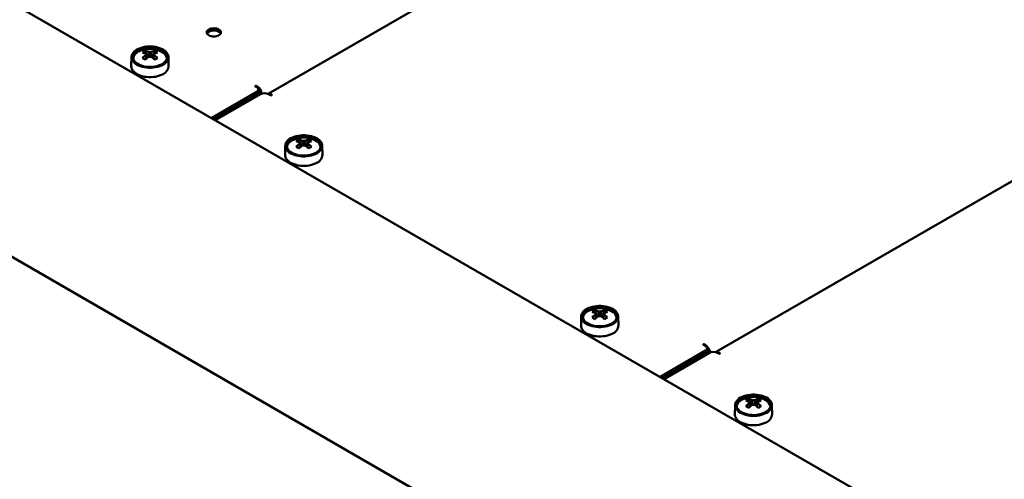
# Model space of a CAD drawing. Units: millimetres. Extents: x -1105 to 2282, y -1441 to 1828.
# Drawn here: x 1092 to 1438, y 1345 to 1507 of the extents above; entities that cross this region are included whole.
import ezdxf

# ---------------------------------------------------------------- set-up
doc = ezdxf.new("R2010")
doc.units = ezdxf.units.MM

msp = doc.modelspace()

# ---------------------------------------------------------------- linework, layer by layer
at = {"color": 7, "linetype": 'Continuous', "lineweight": 50}
for p, q in [((1482.81, 1656.18), (1179.02, 1480.8)), ((1438.16, 1311.1), (961.86, 1586.07)), ((1640.68, 1565.24), (1336.62, 1389.72)), ((1135.72, 1495.92), (1136.55, 1493.54)), ((1135.96, 1494.95), (1135.98, 1494.64)), ((1139.09, 1495.92), (1138.27, 1493.54)), ((1130.91, 1493.78), (1130.84, 1490.51)), ((1143.98, 1490.51), (1143.91, 1493.78)), ((986.91, 1482.01), (1346.5, 1274.42)), ((1159.47, 1472.5), (1175.03, 1481.48)), ((1174.55, 1483.39), (1175.03, 1483.12)), ((1175.26, 1483.39), (1174.91, 1483.59)), ((1175.61, 1481.48), (1175.61, 1482.3)), ((1176.09, 1480.54), (1176.09, 1481.14)), ((1159.73, 1471.84), (1175.03, 1480.67)), ((1176.37, 1480.71), (1160.81, 1471.73)), ((1179.2, 1480.71), (1179.9, 1480.3)), ((1169.02, 1477.2), (1169.65, 1476.83)), ((1189.89, 1464.65), (1190.71, 1462.27)), ((1190.12, 1463.68), (1190.14, 1463.37)), ((1193.26, 1464.65), (1192.43, 1462.27)), ((1185.07, 1462.51), (1185, 1459.24)), ((1198.14, 1459.24), (1198.07, 1462.51)), ((1294.11, 1404.48), (1294.94, 1402.1)), ((1297.48, 1404.48), (1296.66, 1402.1)), ((1289.3, 1402.34), (1289.23, 1399.07)), ((1294.35, 1403.52), (1294.37, 1403.2)), ((1302.37, 1399.07), (1302.3, 1402.34)), ((1332.36, 1392.29), (1333.06, 1391.88)), ((1333.65, 1390.25), (1333.65, 1391.07)), ((1317.51, 1381.27), (1333.06, 1390.25)), ((1317.77, 1380.6), (1333.06, 1389.43)), ((1334.41, 1389.47), (1318.85, 1380.49)), ((1331.68, 1388.03), (1330.27, 1387.21)), ((1330.27, 1387.82), (1330.27, 1387.21)), ((1330.27, 1387.21), (1330.38, 1387.15)), ((1331.68, 1388.64), (1331.68, 1388.03)), ((1331.68, 1388.03), (1331.79, 1387.97)), ((1337.24, 1389.47), (1337.71, 1389.2)), ((1338.06, 1389.4), (1337.71, 1389.61)), ((1327.05, 1385.96), (1327.69, 1385.6)), ((1348.28, 1373.22), (1349.1, 1370.83)), ((1351.65, 1373.22), (1350.83, 1370.83)), ((1343.46, 1371.07), (1343.39, 1367.8)), ((1348.52, 1372.25), (1348.54, 1371.94)), ((1356.53, 1367.8), (1356.46, 1371.07))]:
    msp.add_line(p, q, dxfattribs=at)
at = {"color": 7, "linetype": 'Continuous', "lineweight": 50, "flags": 128}
for points in [[(1161.66, 1503.49), (1161.28, 1503.66), (1160.85, 1503.8), (1160.38, 1503.88), (1159.89, 1503.91), (1159.41, 1503.88), (1158.94, 1503.8), (1158.5, 1503.66), (1158.13, 1503.49), (1157.81, 1503.27), (1157.58, 1503.02), (1157.44, 1502.75), (1157.39, 1502.46), (1157.44, 1502.18), (1157.58, 1501.91), (1157.81, 1501.66), (1158.13, 1501.44), (1158.5, 1501.26), (1158.94, 1501.13), (1159.41, 1501.05), (1159.89, 1501.02), (1160.38, 1501.05), (1160.85, 1501.13), (1161.28, 1501.26), (1161.66, 1501.44), (1161.97, 1501.66), (1162.2, 1501.91), (1162.35, 1502.18), (1162.39, 1502.46), (1162.35, 1502.75), (1162.2, 1503.02), (1161.97, 1503.27), (1161.66, 1503.49)], [(1142, 1491.08), (1141.42, 1490.78), (1140.77, 1490.52), (1140.08, 1490.31), (1139.34, 1490.15), (1138.58, 1490.04), (1137.8, 1489.98), (1137.01, 1489.98), (1136.24, 1490.04), (1135.47, 1490.15), (1134.74, 1490.31), (1134.04, 1490.52), (1133.4, 1490.78), (1132.81, 1491.08), (1132.29, 1491.42), (1131.84, 1491.79), (1131.48, 1492.19), (1131.2, 1492.61), (1131.01, 1493.05), (1130.92, 1493.5), (1130.92, 1493.96), (1131.01, 1494.41), (1131.2, 1494.85), (1131.48, 1495.27), (1131.84, 1495.67), (1132.29, 1496.04), (1132.81, 1496.38), (1133.4, 1496.68), (1134.04, 1496.94), (1134.74, 1497.15), (1135.47, 1497.31), (1136.24, 1497.42), (1137.01, 1497.47), (1137.8, 1497.47), (1138.58, 1497.42), (1139.34, 1497.31), (1140.08, 1497.15), (1140.77, 1496.94), (1141.42, 1496.68), (1142, 1496.38), (1142.52, 1496.04), (1142.97, 1495.67), (1143.33, 1495.27), (1143.61, 1494.85), (1143.8, 1494.41), (1143.9, 1493.96), (1143.9, 1493.5), (1143.8, 1493.05), (1143.61, 1492.61), (1143.33, 1492.19), (1142.97, 1491.79), (1142.52, 1491.42), (1142, 1491.08)], [(1141.65, 1491.28), (1141.08, 1490.99), (1140.46, 1490.75), (1139.79, 1490.55), (1139.08, 1490.4), (1138.35, 1490.31), (1137.6, 1490.27), (1136.84, 1490.28), (1136.1, 1490.35), (1135.37, 1490.47), (1134.68, 1490.64), (1134.03, 1490.86), (1133.44, 1491.13), (1132.91, 1491.44), (1132.44, 1491.78), (1132.06, 1492.16), (1131.76, 1492.56), (1131.55, 1492.97), (1131.43, 1493.4), (1131.41, 1493.84), (1131.48, 1494.27), (1131.65, 1494.7), (1131.9, 1495.1), (1132.24, 1495.49), (1132.67, 1495.85), (1133.16, 1496.18), (1133.73, 1496.47), (1134.35, 1496.71), (1135.02, 1496.91), (1135.73, 1497.06), (1136.47, 1497.15), (1137.22, 1497.19), (1137.97, 1497.18), (1138.72, 1497.11), (1139.44, 1496.99), (1140.13, 1496.82), (1140.78, 1496.59), (1141.38, 1496.33), (1141.91, 1496.02), (1142.37, 1495.68), (1142.75, 1495.3), (1143.05, 1494.9), (1143.26, 1494.48), (1143.38, 1494.06), (1143.4, 1493.62), (1143.33, 1493.19), (1143.17, 1492.76), (1142.91, 1492.35), (1142.57, 1491.97), (1142.15, 1491.61), (1141.65, 1491.28)], [(1137.08, 1493.87), (1136.98, 1495.21), (1136.96, 1495.53)], [(1137.85, 1495.53), (1137.83, 1495.21), (1137.74, 1493.87)], [(1138.83, 1494.5), (1138.83, 1494.63), (1138.86, 1494.95)], [(1136.06, 1493.1), (1135.98, 1494.14), (1135.96, 1494.44)], [(1138.86, 1494.44), (1138.83, 1494.14), (1138.76, 1493.1)], [(1142.05, 1487.78), (1141.46, 1487.48), (1140.81, 1487.22), (1140.1, 1487), (1139.36, 1486.84), (1138.59, 1486.73), (1137.8, 1486.68), (1137.01, 1486.68), (1136.22, 1486.73), (1135.45, 1486.84), (1134.71, 1487), (1134.01, 1487.22), (1133.36, 1487.48), (1132.76, 1487.78), (1132.24, 1488.12), (1131.79, 1488.5), (1131.42, 1488.91), (1131.14, 1489.34), (1130.95, 1489.78), (1130.85, 1490.23), (1130.84, 1490.51)], [(1174.91, 1483.59), (1174.82, 1483.62), (1174.73, 1483.64), (1174.63, 1483.62), (1174.55, 1483.59), (1174.5, 1483.55), (1174.48, 1483.49), (1174.5, 1483.44), (1174.55, 1483.39)], [(1179.9, 1480.3), (1179.99, 1480.27), (1180.08, 1480.26), (1180.18, 1480.27), (1180.26, 1480.3), (1180.31, 1480.35), (1180.33, 1480.4), (1180.31, 1480.46), (1180.26, 1480.5)], [(1158.95, 1472.29), (1159.17, 1472.36), (1159.47, 1472.5)], [(1160.81, 1471.73), (1160.56, 1471.55), (1160.44, 1471.43)], [(1196.17, 1459.81), (1195.58, 1459.51), (1194.93, 1459.25), (1194.24, 1459.04), (1193.51, 1458.88), (1192.74, 1458.77), (1191.96, 1458.72), (1191.18, 1458.72), (1190.4, 1458.77), (1189.64, 1458.88), (1188.9, 1459.04), (1188.21, 1459.25), (1187.56, 1459.51), (1186.98, 1459.81), (1186.46, 1460.15), (1186.01, 1460.52), (1185.64, 1460.92), (1185.37, 1461.34), (1185.18, 1461.78), (1185.08, 1462.23), (1185.08, 1462.69), (1185.18, 1463.14), (1185.37, 1463.58), (1185.64, 1464), (1186.01, 1464.4), (1186.46, 1464.77), (1186.98, 1465.11), (1187.56, 1465.41), (1188.21, 1465.67), (1188.9, 1465.88), (1189.64, 1466.04), (1190.4, 1466.15), (1191.18, 1466.21), (1191.96, 1466.21), (1192.74, 1466.15), (1193.51, 1466.04), (1194.24, 1465.88), (1194.93, 1465.67), (1195.58, 1465.41), (1196.17, 1465.11), (1196.69, 1464.77), (1197.13, 1464.4), (1197.5, 1464), (1197.78, 1463.58), (1197.97, 1463.14), (1198.06, 1462.69), (1198.06, 1462.23), (1197.97, 1461.78), (1197.78, 1461.34), (1197.5, 1460.92), (1197.13, 1460.52), (1196.69, 1460.15), (1196.17, 1459.81)], [(1195.81, 1460.01), (1195.25, 1459.72), (1194.63, 1459.48), (1193.95, 1459.28), (1193.25, 1459.13), (1192.51, 1459.04), (1191.76, 1459), (1191.01, 1459.01), (1190.26, 1459.08), (1189.54, 1459.2), (1188.85, 1459.37), (1188.2, 1459.6), (1187.6, 1459.86), (1187.07, 1460.17), (1186.61, 1460.51), (1186.23, 1460.89), (1185.93, 1461.29), (1185.72, 1461.71), (1185.6, 1462.13), (1185.57, 1462.57), (1185.65, 1463), (1185.81, 1463.43), (1186.07, 1463.84), (1186.41, 1464.22), (1186.83, 1464.58), (1187.33, 1464.91), (1187.89, 1465.2), (1188.52, 1465.44), (1189.19, 1465.64), (1189.9, 1465.79), (1190.63, 1465.88), (1191.38, 1465.92), (1192.14, 1465.91), (1192.88, 1465.84), (1193.6, 1465.72), (1194.3, 1465.55), (1194.94, 1465.33), (1195.54, 1465.06), (1196.07, 1464.75), (1196.53, 1464.41), (1196.92, 1464.03), (1197.22, 1463.63), (1197.43, 1463.22), (1197.55, 1462.79), (1197.57, 1462.35), (1197.5, 1461.92), (1197.33, 1461.49), (1197.08, 1461.09), (1196.74, 1460.7), (1196.31, 1460.34), (1195.81, 1460.01)], [(1191.24, 1462.6), (1191.15, 1463.94), (1191.13, 1464.26)], [(1192.02, 1464.26), (1191.99, 1463.94), (1191.9, 1462.6)], [(1192.99, 1463.23), (1193, 1463.36), (1193.02, 1463.68)], [(1190.22, 1461.83), (1190.15, 1462.88), (1190.12, 1463.17)], [(1193.02, 1463.17), (1193, 1462.88), (1192.92, 1461.83)], [(1196.22, 1456.51), (1195.62, 1456.21), (1194.97, 1455.95), (1194.27, 1455.74), (1193.53, 1455.57), (1192.76, 1455.46), (1191.97, 1455.41), (1191.18, 1455.41), (1190.39, 1455.46), (1189.62, 1455.57), (1188.88, 1455.74), (1188.17, 1455.95), (1187.52, 1456.21), (1186.93, 1456.51), (1186.4, 1456.86), (1185.95, 1457.23), (1185.58, 1457.64), (1185.3, 1458.07), (1185.11, 1458.51), (1185.01, 1458.97), (1185, 1459.24)], [(1300.4, 1399.64), (1299.81, 1399.34), (1299.16, 1399.08), (1298.47, 1398.87), (1297.73, 1398.71), (1296.97, 1398.6), (1296.19, 1398.55), (1295.41, 1398.55), (1294.63, 1398.6), (1293.87, 1398.71), (1293.13, 1398.87), (1292.44, 1399.08), (1291.79, 1399.34), (1291.2, 1399.64), (1290.68, 1399.98), (1290.24, 1400.35), (1289.87, 1400.75), (1289.59, 1401.18), (1289.41, 1401.62), (1289.31, 1402.06), (1289.31, 1402.52), (1289.41, 1402.97), (1289.59, 1403.41), (1289.87, 1403.83), (1290.24, 1404.23), (1290.68, 1404.61), (1291.2, 1404.94), (1291.79, 1405.25), (1292.44, 1405.5), (1293.13, 1405.71), (1293.87, 1405.87), (1294.63, 1405.98), (1295.41, 1406.04), (1296.19, 1406.04), (1296.97, 1405.98), (1297.73, 1405.87), (1298.47, 1405.71), (1299.16, 1405.5), (1299.81, 1405.25), (1300.4, 1404.94), (1300.92, 1404.61), (1301.36, 1404.23), (1301.73, 1403.83), (1302, 1403.41), (1302.19, 1402.97), (1302.29, 1402.52), (1302.29, 1402.06), (1302.19, 1401.62), (1302, 1401.18), (1301.73, 1400.75), (1301.36, 1400.35), (1300.92, 1399.98), (1300.4, 1399.64)], [(1300.04, 1399.84), (1299.48, 1399.55), (1298.85, 1399.31), (1298.18, 1399.11), (1297.47, 1398.97), (1296.74, 1398.87), (1295.99, 1398.83), (1295.23, 1398.84), (1294.49, 1398.91), (1293.77, 1399.03), (1293.08, 1399.21), (1292.43, 1399.43), (1291.83, 1399.69), (1291.3, 1400), (1290.84, 1400.34), (1290.45, 1400.72), (1290.15, 1401.12), (1289.94, 1401.54), (1289.83, 1401.97), (1289.8, 1402.4), (1289.87, 1402.83), (1290.04, 1403.26), (1290.29, 1403.67), (1290.63, 1404.05), (1291.06, 1404.41), (1291.56, 1404.74), (1292.12, 1405.03), (1292.75, 1405.27), (1293.42, 1405.47), (1294.13, 1405.62), (1294.86, 1405.71), (1295.61, 1405.75), (1296.36, 1405.74), (1297.11, 1405.67), (1297.83, 1405.55), (1298.52, 1405.38), (1299.17, 1405.16), (1299.77, 1404.89), (1300.3, 1404.58), (1300.76, 1404.24), (1301.15, 1403.86), (1301.44, 1403.46), (1301.65, 1403.05), (1301.77, 1402.62), (1301.8, 1402.18), (1301.73, 1401.75), (1301.56, 1401.33), (1301.31, 1400.92), (1300.96, 1400.53), (1300.54, 1400.17), (1300.04, 1399.84)], [(1294.45, 1401.66), (1294.37, 1402.71), (1294.35, 1403)], [(1295.47, 1402.43), (1295.38, 1403.77), (1295.36, 1404.1)], [(1296.24, 1404.1), (1296.22, 1403.77), (1296.13, 1402.43)], [(1297.25, 1403), (1297.23, 1402.71), (1297.15, 1401.66)], [(1297.22, 1403.06), (1297.23, 1403.2), (1297.25, 1403.52)], [(1300.44, 1396.34), (1299.85, 1396.04), (1299.2, 1395.78), (1298.5, 1395.57), (1297.75, 1395.4), (1296.98, 1395.3), (1296.2, 1395.24), (1295.4, 1395.24), (1294.62, 1395.3), (1293.84, 1395.4), (1293.1, 1395.57), (1292.4, 1395.78), (1291.75, 1396.04), (1291.15, 1396.34), (1290.63, 1396.69), (1290.18, 1397.06), (1289.81, 1397.47), (1289.53, 1397.9), (1289.34, 1398.34), (1289.24, 1398.8), (1289.23, 1399.07)], [(1332.71, 1392.49), (1332.63, 1392.53), (1332.53, 1392.54), (1332.44, 1392.53), (1332.36, 1392.49), (1332.3, 1392.45), (1332.28, 1392.39), (1332.3, 1392.34), (1332.36, 1392.29)], [(1337.71, 1389.2), (1337.79, 1389.17), (1337.89, 1389.16), (1337.98, 1389.17), (1338.06, 1389.2), (1338.12, 1389.25), (1338.14, 1389.3), (1338.12, 1389.36), (1338.06, 1389.4)], [(1316.99, 1381.05), (1317.2, 1381.13), (1317.51, 1381.27)], [(1318.85, 1380.49), (1318.6, 1380.32), (1318.48, 1380.19)], [(1354.56, 1368.37), (1353.97, 1368.07), (1353.33, 1367.81), (1352.63, 1367.6), (1351.9, 1367.44), (1351.14, 1367.33), (1350.36, 1367.28), (1349.57, 1367.28), (1348.79, 1367.33), (1348.03, 1367.44), (1347.3, 1367.6), (1346.6, 1367.81), (1345.96, 1368.07), (1345.37, 1368.37), (1344.85, 1368.71), (1344.4, 1369.08), (1344.04, 1369.48), (1343.76, 1369.91), (1343.57, 1370.35), (1343.48, 1370.8), (1343.48, 1371.25), (1343.57, 1371.7), (1343.76, 1372.14), (1344.04, 1372.56), (1344.4, 1372.96), (1344.85, 1373.34), (1345.37, 1373.68), (1345.96, 1373.98), (1346.6, 1374.23), (1347.3, 1374.44), (1348.03, 1374.61), (1348.79, 1374.71), (1349.57, 1374.77), (1350.36, 1374.77), (1351.14, 1374.71), (1351.9, 1374.61), (1352.63, 1374.44), (1353.33, 1374.23), (1353.97, 1373.98), (1354.56, 1373.68), (1355.08, 1373.34), (1355.53, 1372.96), (1355.89, 1372.56), (1356.17, 1372.14), (1356.36, 1371.7), (1356.45, 1371.25), (1356.45, 1370.8), (1356.36, 1370.35), (1356.17, 1369.91), (1355.89, 1369.48), (1355.53, 1369.08), (1355.08, 1368.71), (1354.56, 1368.37)], [(1354.21, 1368.57), (1353.64, 1368.29), (1353.02, 1368.04), (1352.35, 1367.84), (1351.64, 1367.7), (1350.9, 1367.6), (1350.15, 1367.56), (1349.4, 1367.57), (1348.65, 1367.64), (1347.93, 1367.76), (1347.24, 1367.94), (1346.59, 1368.16), (1346, 1368.42), (1345.46, 1368.73), (1345, 1369.08), (1344.62, 1369.45), (1344.32, 1369.85), (1344.11, 1370.27), (1343.99, 1370.7), (1343.97, 1371.13), (1344.04, 1371.56), (1344.2, 1371.99), (1344.46, 1372.4), (1344.8, 1372.79), (1345.22, 1373.15), (1345.72, 1373.47), (1346.29, 1373.76), (1346.91, 1374), (1347.58, 1374.2), (1348.29, 1374.35), (1349.03, 1374.44), (1349.78, 1374.49), (1350.53, 1374.47), (1351.27, 1374.4), (1352, 1374.28), (1352.69, 1374.11), (1353.34, 1373.89), (1353.93, 1373.62), (1354.46, 1373.31), (1354.93, 1372.97), (1355.31, 1372.6), (1355.61, 1372.2), (1355.82, 1371.78), (1355.94, 1371.35), (1355.96, 1370.91), (1355.89, 1370.48), (1355.73, 1370.06), (1355.47, 1369.65), (1355.13, 1369.26), (1354.7, 1368.9), (1354.21, 1368.57)], [(1348.61, 1370.39), (1348.54, 1371.44), (1348.52, 1371.73)], [(1349.63, 1371.16), (1349.54, 1372.51), (1349.52, 1372.83)], [(1350.41, 1372.83), (1350.39, 1372.51), (1350.3, 1371.16)], [(1351.41, 1371.73), (1351.39, 1371.44), (1351.31, 1370.39)], [(1351.38, 1371.79), (1351.39, 1371.93), (1351.41, 1372.25)], [(1354.61, 1365.08), (1354.02, 1364.77), (1353.36, 1364.51), (1352.66, 1364.3), (1351.92, 1364.14), (1351.15, 1364.03), (1350.36, 1363.97), (1349.57, 1363.97), (1348.78, 1364.03), (1348.01, 1364.14), (1347.27, 1364.3), (1346.56, 1364.51), (1345.91, 1364.77), (1345.32, 1365.08), (1344.79, 1365.42), (1344.34, 1365.8), (1343.97, 1366.2), (1343.69, 1366.63), (1343.5, 1367.07), (1343.41, 1367.53), (1343.39, 1367.8)]]:
    msp.add_lwpolyline(points, dxfattribs=at)
at = {"color": 7, "linetype": 'Continuous', "lineweight": 50}
for centre, radius, start, end in [((1159.93, 1499.94), 3.23, 57.6859, 139.0363), ((1160.96, 1501.31), 1.53, 29.1117, 62.5369), ((1134.85, 1492.5), 3.51, 114.7353, 166.0979), ((1137.4, 1487.8), 8.85, 62.4969, 116.6362), ((1138.69, 1489.63), 6.96, 115.2175, 124.7771), ((1133.4, 1488.97), 6.51, 66.8806, 78.3425), ((1134.41, 1489.55), 6.51, 66.8806, 78.3425), ((1136.42, 1494.7), 0.53, 151.0984, 208.9016), ((1137.41, 1492.99), 2.58, 80.0893, 99.9107), ((1140.41, 1489.55), 6.51, 101.6575, 113.1194), ((1141.41, 1488.97), 6.51, 101.6575, 113.1194), ((1138.39, 1494.7), 0.53, 331.0984, 28.9016), ((1136.13, 1489.63), 6.96, 55.2229, 64.7825), ((1140.02, 1492.53), 3.45, 15.2637, 63.828), ((1143.44, 1484.29), 12.61, 126.3918, 133.7637), ((1124.86, 1475.15), 20.74, 58.4011, 61.6043), ((1144.45, 1483.71), 12.61, 126.3918, 133.7637), ((1137.41, 1496.4), 2.58, 260.0893, 279.9107), ((1130.37, 1483.71), 12.61, 46.2363, 53.6082), ((1131.37, 1484.29), 12.61, 46.2363, 53.6082), ((1149.96, 1475.15), 20.74, 118.3957, 121.5989), ((1140.65, 1490.81), 3.34, 294.8424, 354.7879), ((1174.72, 1482.3), 0.873, 290.7834, 69.2166), ((1174.61, 1481.58), 1.01, 294.3747, 354.3052), ((1173.43, 1480.56), 3.37, 5.7173, 57.2213), ((1174.28, 1481.05), 1.81, 2.6958, 42.5879), ((1177.78, 1477.98), 3.07, 62.6097, 117.3903), ((1179.33, 1479.13), 1.66, 55.8756, 98.5814), ((1189.02, 1461.24), 3.51, 114.7353, 166.0979), ((1191.57, 1456.53), 8.85, 62.4969, 116.6362), ((1192.85, 1458.36), 6.96, 115.2175, 124.7771), ((1187.57, 1457.7), 6.51, 66.8806, 78.3425), ((1188.57, 1458.28), 6.51, 66.8806, 78.3425), ((1190.59, 1463.43), 0.53, 151.0984, 208.9016), ((1191.57, 1461.72), 2.58, 80.0893, 99.9107), ((1194.57, 1458.28), 6.51, 101.6575, 113.1194), ((1195.58, 1457.7), 6.51, 101.6575, 113.1194), ((1192.56, 1463.43), 0.53, 331.0984, 28.9016), ((1190.29, 1458.36), 6.96, 55.2229, 64.7825), ((1194.18, 1461.26), 3.45, 15.2637, 63.828), ((1197.61, 1453.02), 12.61, 126.3918, 133.7637), ((1179.02, 1443.88), 20.74, 58.4011, 61.6043), ((1198.61, 1452.44), 12.61, 126.3918, 133.7637), ((1191.57, 1465.13), 2.58, 260.0893, 279.9107), ((1184.53, 1452.44), 12.61, 46.2363, 53.6082), ((1185.54, 1453.02), 12.61, 46.2363, 53.6082), ((1204.12, 1443.88), 20.74, 118.3957, 121.5989), ((1194.81, 1459.55), 3.34, 294.8424, 354.7879), ((1295.79, 1396.36), 8.85, 62.4969, 116.6362), ((1297.08, 1398.19), 6.96, 115.2175, 124.7771), ((1292.8, 1398.11), 6.51, 66.8806, 78.3425), ((1298.8, 1398.11), 6.51, 101.6575, 113.1194), ((1294.52, 1398.19), 6.96, 55.2229, 64.7825), ((1293.24, 1401.07), 3.51, 114.7353, 166.0979), ((1291.8, 1397.53), 6.51, 66.8806, 78.3425), ((1301.83, 1392.85), 12.61, 126.3918, 133.7637), ((1283.25, 1383.71), 20.74, 58.4011, 61.6043), ((1302.84, 1392.27), 12.61, 126.3918, 133.7637), ((1294.82, 1403.26), 0.53, 151.0984, 208.9016), ((1295.8, 1401.56), 2.58, 80.0893, 99.9107), ((1295.8, 1404.96), 2.58, 260.0893, 279.9107), ((1288.76, 1392.27), 12.61, 46.2363, 53.6082), ((1299.8, 1397.53), 6.51, 101.6575, 113.1194), ((1296.78, 1403.26), 0.53, 331.0984, 28.9016), ((1289.76, 1392.85), 12.61, 46.2363, 53.6082), ((1308.35, 1383.71), 20.74, 118.3957, 121.5989), ((1298.41, 1401.1), 3.45, 15.2637, 63.828), ((1299.04, 1399.38), 3.34, 294.8424, 354.7879), ((1330.2, 1388.58), 4.65, 12.9833, 57.3168), ((1332.75, 1391.07), 0.873, 290.7834, 69.2166), ((1331.1, 1389.08), 3.03, 4.2734, 32.7335), ((1332.65, 1390.35), 1.01, 294.3747, 354.3052), ((1335.82, 1386.74), 3.07, 62.6097, 117.3903), ((1337.07, 1388.72), 1.09, 54.3824, 114.3071), ((1349.96, 1365.09), 8.85, 62.4969, 116.6362), ((1351.24, 1366.92), 6.96, 115.2175, 124.7771), ((1346.96, 1366.84), 6.51, 66.8806, 78.3425), ((1352.96, 1366.84), 6.51, 101.6575, 113.1194), ((1348.68, 1366.92), 6.96, 55.2229, 64.7825), ((1347.41, 1369.8), 3.51, 114.7353, 166.0979), ((1345.96, 1366.26), 6.51, 66.8806, 78.3425), ((1356, 1361.58), 12.61, 126.3918, 133.7637), ((1337.41, 1352.44), 20.74, 58.4011, 61.6043), ((1357, 1361), 12.61, 126.3918, 133.7637), ((1348.98, 1371.99), 0.53, 151.0984, 208.9016), ((1349.96, 1370.29), 2.58, 80.0893, 99.9107), ((1349.96, 1373.7), 2.58, 260.0893, 279.9107), ((1342.92, 1361), 12.61, 46.2363, 53.6082), ((1353.97, 1366.26), 6.51, 101.6575, 113.1194), ((1350.95, 1371.99), 0.53, 331.0984, 28.9016), ((1343.93, 1361.58), 12.61, 46.2363, 53.6082), ((1362.52, 1352.44), 20.74, 118.3957, 121.5989), ((1352.57, 1369.83), 3.45, 15.2637, 63.828), ((1353.21, 1368.11), 3.34, 294.8424, 354.7879)]:
    msp.add_arc(centre, radius, start, end, dxfattribs=at)

doc.saveas('drawing.dxf')
